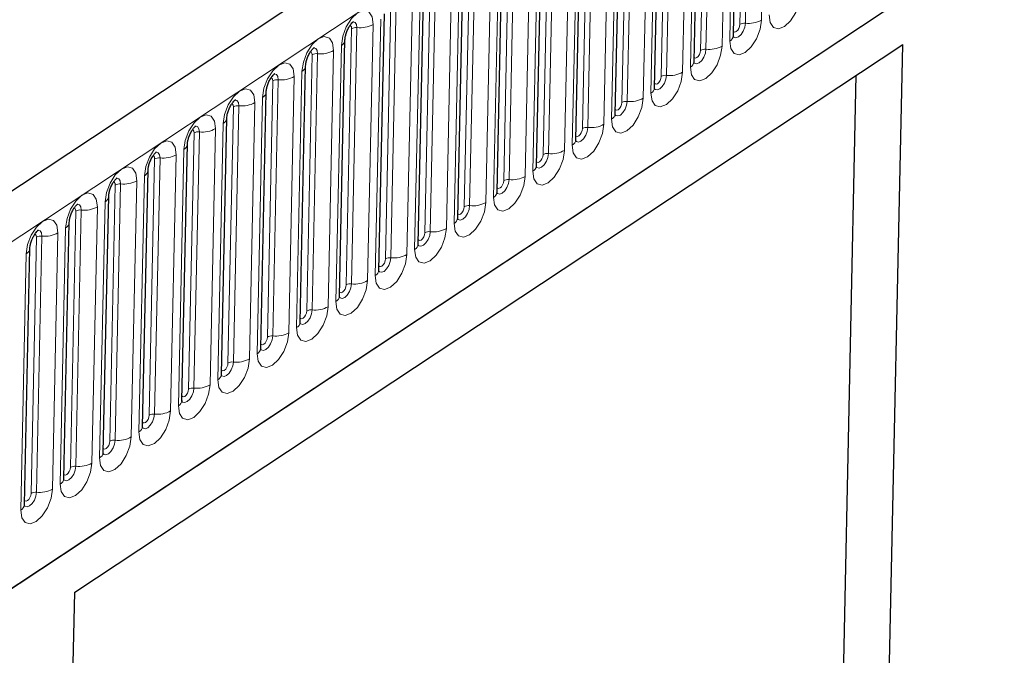
# Model space of a CAD drawing. Units: millimetres. Extents: x 0 to 420, y 0 to 297.
# Drawn here: x 143 to 155, y 74 to 82 of the extents above; entities that cross this region are included whole.
import ezdxf

# ---------------------------------------------------------------- set-up
doc = ezdxf.new("R2010")
doc.units = ezdxf.units.MM

msp = doc.modelspace()

# ---------------------------------------------------------------- linework, layer by layer
at = {"color": 7, "linetype": 'Continuous', "lineweight": 25}
for p, q in [((169.8958, 97.8531), (82.5467, 40.0471)), ((85.5066, 37.1061), (167.5661, 91.4115)), ((151.4217, 81.6546), (151.489, 84.8153)), ((150.936, 81.3331), (151.0033, 84.4938)), ((150.4502, 81.0117), (150.5175, 84.1723)), ((149.9645, 80.6902), (150.0317, 83.8509)), ((149.4787, 80.3687), (149.546, 83.5294)), ((148.9929, 80.0473), (149.0602, 83.208)), ((148.5072, 79.7258), (148.5745, 82.8865)), ((148.0214, 79.4043), (148.0887, 82.565)), ((147.5357, 79.0829), (147.6029, 82.2436)), ((147.0499, 78.7614), (147.1172, 81.9221)), ((143.2991, 74.7887), (153.5105, 81.5464)), ((146.5642, 78.4399), (146.6314, 81.6006)), ((153.103, 62.4), (153.5105, 81.5464)), ((146.0784, 78.1185), (146.1457, 81.2792)), ((152.9329, 81.1642), (152.6098, 65.9815)), ((145.5926, 77.797), (145.6599, 80.9577)), ((145.1069, 77.4755), (145.1741, 80.6362)), ((144.6211, 77.1541), (144.6884, 80.3148)), ((144.1354, 76.8326), (144.2026, 79.9933)), ((143.6496, 76.5111), (143.7169, 79.6718)), ((143.1638, 76.1897), (143.2311, 79.3504)), ((142.6781, 75.8682), (142.7454, 79.0289)), ((142.801, 51.3875), (143.2991, 74.7887))]:
    msp.add_line(p, q, dxfattribs=at)
at = {"color": 8, "linetype": 'Continuous', "lineweight": 18}
for p, q in [((82.9541, 39.6926), (170.3032, 97.4986)), ((85.5066, 37.1061), (167.5661, 91.4115)), ((151.5031, 81.7935), (151.5703, 84.9542)), ((151.6365, 84.9674), (151.5692, 81.8067)), ((151.7675, 81.8462), (151.8348, 85.0069)), ((151.1507, 84.6459), (151.0834, 81.4852)), ((151.2818, 81.5247), (151.349, 84.6854)), ((151.4441, 84.7483), (151.3768, 81.5876)), ((151.0173, 81.4721), (151.0846, 84.6328)), ((150.9583, 84.4268), (150.8911, 81.2661)), ((150.5315, 81.1506), (150.5988, 84.3113)), ((150.6649, 84.3245), (150.5977, 81.1638)), ((150.796, 81.2032), (150.8633, 84.3639)), ((150.3103, 80.8818), (150.3775, 84.0425)), ((150.4726, 84.1054), (150.4053, 80.9447)), ((150.0458, 80.8292), (150.1131, 83.9898)), ((150.1792, 84.003), (150.1119, 80.8423)), ((149.6934, 83.6815), (149.6261, 80.5208)), ((149.8245, 80.5603), (149.8918, 83.721)), ((149.9868, 83.7839), (149.9195, 80.6232)), ((149.56, 80.5077), (149.6273, 83.6684)), ((149.5011, 83.4624), (149.4338, 80.3017)), ((149.0743, 80.1862), (149.1415, 83.3469)), ((149.2077, 83.3601), (149.1404, 80.1994)), ((149.3387, 80.2388), (149.406, 83.3995)), ((148.853, 79.9174), (148.9203, 83.0781)), ((149.0153, 83.141), (148.948, 79.9803)), ((148.5885, 79.8648), (148.6558, 83.0254)), ((148.7219, 83.0386), (148.6546, 79.8779)), ((148.1027, 79.5433), (148.17, 82.704)), ((148.2361, 82.7171), (148.1689, 79.5564)), ((148.3672, 79.5959), (148.4345, 82.7566)), ((148.5295, 82.8195), (148.4623, 79.6588)), ((148.0438, 82.498), (147.9765, 79.3373)), ((147.617, 79.2218), (147.6843, 82.3825)), ((147.7504, 82.3957), (147.6831, 79.235)), ((147.8815, 79.2744), (147.9487, 82.4351)), ((147.3957, 78.953), (147.463, 82.1137)), ((147.558, 82.1766), (147.4907, 79.0159)), ((147.1312, 78.9004), (147.1985, 82.061)), ((147.2646, 82.0742), (147.1973, 78.9135)), ((147.0723, 81.8551), (147.005, 78.6944)), ((146.6455, 78.5789), (146.7127, 81.7396)), ((146.7789, 81.7527), (146.7116, 78.592)), ((146.9099, 78.6315), (146.9772, 81.7922)), ((146.5865, 81.5336), (146.5192, 78.3729)), ((146.1597, 78.2574), (146.227, 81.4181)), ((146.2931, 81.4313), (146.2258, 78.2706)), ((146.4242, 78.31), (146.4915, 81.4707)), ((145.9384, 77.9886), (146.0057, 81.1493)), ((146.1007, 81.2122), (146.0335, 78.0515)), ((145.674, 77.936), (145.7412, 81.0966)), ((145.8073, 81.1098), (145.7401, 77.9491)), ((145.615, 80.8907), (145.5477, 77.73)), ((145.1882, 77.6145), (145.2555, 80.7752)), ((145.3216, 80.7883), (145.2543, 77.6276)), ((145.4527, 77.6671), (145.5199, 80.8278)), ((145.1292, 80.5692), (145.062, 77.4085)), ((144.7024, 77.293), (144.7697, 80.4537)), ((144.8358, 80.4669), (144.7686, 77.3062)), ((144.9669, 77.3456), (145.0342, 80.5063)), ((144.4812, 77.0242), (144.5484, 80.1849)), ((144.6435, 80.2478), (144.5762, 77.0871)), ((144.2167, 76.9716), (144.2839, 80.1322)), ((144.3501, 80.1454), (144.2828, 76.9847)), ((144.1577, 79.9263), (144.0904, 76.7656)), ((143.7309, 76.6501), (143.7982, 79.8108)), ((143.8643, 79.8239), (143.797, 76.6632)), ((143.9954, 76.7027), (144.0627, 79.8634)), ((143.6719, 79.6048), (143.6047, 76.4441)), ((143.2452, 76.3286), (143.3124, 79.4893)), ((143.3785, 79.5025), (143.3113, 76.3418)), ((143.5096, 76.3813), (143.5769, 79.5419)), ((142.8928, 79.181), (142.8255, 76.0203)), ((143.0239, 76.0598), (143.0911, 79.2205)), ((143.1862, 79.2834), (143.1189, 76.1227)), ((142.7594, 76.0072), (142.8267, 79.1678)), ((142.7004, 78.9619), (142.6332, 75.8012))]:
    msp.add_line(p, q, dxfattribs=at)
at = {"color": 8, "linetype": 'Continuous', "lineweight": 18, "flags": 128}
for points in [[(151.8626, 81.9091), (151.8752, 81.8151), (151.9157, 81.7551), (151.9778, 81.7382), (152.0522, 81.767), (152.1274, 81.8371), (152.192, 81.9379), (152.2362, 82.054), (152.2533, 82.1676)], [(146.9772, 81.7922), (146.9646, 81.8862), (146.9241, 81.9462), (146.862, 81.9631), (146.7876, 81.9343), (146.7124, 81.8641), (146.6478, 81.7634), (146.6036, 81.6473), (146.5865, 81.5336)], [(146.6929, 81.7776), (146.7008, 81.7741), (146.7099, 81.7606), (146.7127, 81.7396)], [(146.7232, 81.8229), (146.7307, 81.8242), (146.7567, 81.8171), (146.7736, 81.792), (146.7789, 81.7527)], [(151.3768, 81.5876), (151.3895, 81.4936), (151.43, 81.4336), (151.4921, 81.4167), (151.5664, 81.4456), (151.6416, 81.5157), (151.7062, 81.6164), (151.7505, 81.7325), (151.7675, 81.8462)], [(151.5692, 81.8067), (151.562, 81.7592), (151.5436, 81.7107), (151.5165, 81.6686), (151.4851, 81.6392), (151.454, 81.6272), (151.4281, 81.6342), (151.4165, 81.6476)], [(151.4228, 81.7058), (151.4274, 81.7011), (151.4414, 81.6974), (151.458, 81.7038), (151.4749, 81.7195), (151.4893, 81.7421), (151.4992, 81.7681), (151.5031, 81.7935)], [(146.4915, 81.4707), (146.4788, 81.5647), (146.4383, 81.6247), (146.3762, 81.6416), (146.3019, 81.6128), (146.2267, 81.5427), (146.162, 81.4419), (146.1178, 81.3258), (146.1007, 81.2122)], [(146.2375, 81.5015), (146.2449, 81.5027), (146.2709, 81.4956), (146.2878, 81.4706), (146.2931, 81.4313)], [(150.8911, 81.2661), (150.9037, 81.1721), (150.9442, 81.1121), (151.0063, 81.0953), (151.0806, 81.1241), (151.1558, 81.1942), (151.2205, 81.295), (151.2647, 81.411), (151.2818, 81.5247)], [(146.2071, 81.4561), (146.2151, 81.4526), (146.2241, 81.4392), (146.227, 81.4181)], [(150.9371, 81.3844), (150.9417, 81.3797), (150.9556, 81.3759), (150.9722, 81.3823), (150.9891, 81.398), (151.0036, 81.4206), (151.0135, 81.4466), (151.0173, 81.4721)], [(151.0834, 81.4852), (151.0763, 81.4377), (151.0578, 81.3892), (151.0308, 81.3471), (150.9993, 81.3178), (150.9683, 81.3057), (150.9423, 81.3128), (150.9397, 81.3149)], [(146.0057, 81.1493), (145.993, 81.2433), (145.9526, 81.3033), (145.8904, 81.3201), (145.8161, 81.2913), (145.7409, 81.2212), (145.6763, 81.1204), (145.6321, 81.0044), (145.615, 80.8907)], [(145.7214, 81.1347), (145.7293, 81.1311), (145.7384, 81.1177), (145.7412, 81.0966)], [(145.7517, 81.18), (145.7592, 81.1812), (145.7851, 81.1742), (145.8021, 81.1491), (145.8073, 81.1098)], [(150.4053, 80.9447), (150.418, 80.8507), (150.4584, 80.7907), (150.5206, 80.7738), (150.5949, 80.8026), (150.6701, 80.8727), (150.7347, 80.9735), (150.7789, 81.0896), (150.796, 81.2032)], [(150.5977, 81.1638), (150.5905, 81.1163), (150.572, 81.0677), (150.545, 81.0256), (150.5136, 80.9963), (150.4825, 80.9843), (150.4566, 80.9913), (150.4449, 81.0047)], [(150.4513, 81.0629), (150.4559, 81.0582), (150.4698, 81.0544), (150.4865, 81.0609), (150.5033, 81.0766), (150.5178, 81.0992), (150.5277, 81.1252), (150.5315, 81.1506)], [(145.5199, 80.8278), (145.5073, 80.9218), (145.4668, 80.9818), (145.4047, 80.9987), (145.3304, 80.9699), (145.2552, 80.8997), (145.1905, 80.799), (145.1463, 80.6829), (145.1292, 80.5692)], [(149.9195, 80.6232), (149.9322, 80.5292), (149.9727, 80.4692), (150.0348, 80.4523), (150.1091, 80.4812), (150.1843, 80.5513), (150.249, 80.652), (150.2932, 80.7681), (150.3103, 80.8818)], [(145.2356, 80.8132), (145.2436, 80.8097), (145.2526, 80.7962), (145.2555, 80.7752)], [(145.266, 80.8585), (145.2734, 80.8598), (145.2994, 80.8527), (145.3163, 80.8276), (145.3216, 80.7883)], [(150.1119, 80.8423), (150.1048, 80.7948), (150.0863, 80.7463), (150.0593, 80.7042), (150.0278, 80.6748), (149.9968, 80.6628), (149.9708, 80.6699), (149.9592, 80.6832)], [(149.9656, 80.7414), (149.9702, 80.7367), (149.9841, 80.733), (150.0007, 80.7394), (150.0176, 80.7551), (150.0321, 80.7777), (150.042, 80.8037), (150.0458, 80.8292)], [(145.0342, 80.5063), (145.0215, 80.6003), (144.981, 80.6603), (144.9189, 80.6772), (144.8446, 80.6484), (144.7694, 80.5783), (144.7048, 80.4775), (144.6605, 80.3614), (144.6435, 80.2478)], [(144.7802, 80.5371), (144.7876, 80.5383), (144.8136, 80.5312), (144.8305, 80.5062), (144.8358, 80.4669)], [(149.4338, 80.3017), (149.4464, 80.2077), (149.4869, 80.1477), (149.549, 80.1309), (149.6234, 80.1597), (149.6986, 80.2298), (149.7632, 80.3306), (149.8074, 80.4466), (149.8245, 80.5603)], [(149.6261, 80.5208), (149.619, 80.4733), (149.6005, 80.4248), (149.5735, 80.3827), (149.5421, 80.3534), (149.511, 80.3413), (149.485, 80.3484), (149.4734, 80.3617)], [(144.7499, 80.4917), (144.7578, 80.4882), (144.7669, 80.4748), (144.7697, 80.4537)], [(149.4798, 80.42), (149.4844, 80.4153), (149.4983, 80.4115), (149.515, 80.4179), (149.5318, 80.4337), (149.5463, 80.4562), (149.5562, 80.4822), (149.56, 80.5077)], [(144.5484, 80.1849), (144.5358, 80.2789), (144.4953, 80.3389), (144.4332, 80.3557), (144.3588, 80.3269), (144.2836, 80.2568), (144.219, 80.156), (144.1748, 80.04), (144.1577, 79.9263)], [(144.2641, 80.1703), (144.272, 80.1667), (144.2811, 80.1533), (144.2839, 80.1322)], [(144.2944, 80.2156), (144.3019, 80.2168), (144.3279, 80.2098), (144.3448, 80.1847), (144.3501, 80.1454)], [(148.948, 79.9803), (148.9607, 79.8863), (149.0012, 79.8263), (149.0633, 79.8094), (149.1376, 79.8382), (149.2128, 79.9083), (149.2774, 80.0091), (149.3217, 80.1252), (149.3387, 80.2388)], [(148.994, 80.0985), (148.9986, 80.0938), (149.0126, 80.09), (149.0292, 80.0965), (149.0461, 80.1122), (149.0605, 80.1348), (149.0704, 80.1608), (149.0743, 80.1862)], [(149.1404, 80.1994), (149.1332, 80.1519), (149.1148, 80.1033), (149.0877, 80.0612), (149.0563, 80.0319), (149.0252, 80.0199), (148.9993, 80.0269), (148.9967, 80.0291)], [(144.0627, 79.8634), (144.05, 79.9574), (144.0095, 80.0174), (143.9474, 80.0343), (143.8731, 80.0055), (143.7979, 79.9353), (143.7332, 79.8346), (143.689, 79.7185), (143.6719, 79.6048)], [(148.4623, 79.6588), (148.4749, 79.5648), (148.5154, 79.5048), (148.5775, 79.4879), (148.6518, 79.5168), (148.727, 79.5869), (148.7917, 79.6876), (148.8359, 79.8037), (148.853, 79.9174)], [(143.7783, 79.8488), (143.7863, 79.8453), (143.7954, 79.8318), (143.7982, 79.8108)], [(143.8087, 79.8941), (143.8161, 79.8954), (143.8421, 79.8883), (143.859, 79.8632), (143.8643, 79.8239)], [(148.6546, 79.8779), (148.6475, 79.8304), (148.629, 79.7819), (148.602, 79.7398), (148.5706, 79.7104), (148.5395, 79.6984), (148.5135, 79.7055), (148.5019, 79.7188)], [(148.5083, 79.777), (148.5129, 79.7723), (148.5268, 79.7686), (148.5435, 79.775), (148.5603, 79.7907), (148.5748, 79.8133), (148.5847, 79.8393), (148.5885, 79.8648)], [(143.5769, 79.5419), (143.5642, 79.6359), (143.5238, 79.6959), (143.4616, 79.7128), (143.3873, 79.684), (143.3121, 79.6139), (143.2475, 79.5131), (143.2033, 79.397), (143.1862, 79.2834)], [(143.3229, 79.5727), (143.3304, 79.5739), (143.3563, 79.5668), (143.3733, 79.5418), (143.3785, 79.5025)], [(147.9765, 79.3373), (147.9892, 79.2433), (148.0296, 79.1833), (148.0918, 79.1665), (148.1661, 79.1953), (148.2413, 79.2654), (148.3059, 79.3662), (148.3501, 79.4822), (148.3672, 79.5959)], [(148.1689, 79.5564), (148.1617, 79.5089), (148.1432, 79.4604), (148.1162, 79.4183), (148.0848, 79.389), (148.0537, 79.3769), (148.0278, 79.384), (148.0161, 79.3973)], [(148.0225, 79.4556), (148.0271, 79.4509), (148.041, 79.4471), (148.0577, 79.4535), (148.0745, 79.4693), (148.089, 79.4918), (148.0989, 79.5178), (148.1027, 79.5433)], [(143.2926, 79.5273), (143.3005, 79.5238), (143.3096, 79.5104), (143.3124, 79.4893)], [(143.0911, 79.2205), (143.0785, 79.3145), (143.038, 79.3745), (142.9759, 79.3913), (142.9016, 79.3625), (142.8264, 79.2924), (142.7617, 79.1916), (142.7175, 79.0756), (142.7004, 78.9619)], [(142.8068, 79.2059), (142.8148, 79.2023), (142.8238, 79.1889), (142.8267, 79.1678)], [(142.8372, 79.2512), (142.8446, 79.2524), (142.8706, 79.2454), (142.8875, 79.2203), (142.8928, 79.181)], [(147.4907, 79.0159), (147.5034, 78.9219), (147.5439, 78.8619), (147.606, 78.845), (147.6803, 78.8738), (147.7555, 78.944), (147.8202, 79.0447), (147.8644, 79.1608), (147.8815, 79.2744)], [(147.6831, 79.235), (147.676, 79.1875), (147.6575, 79.1389), (147.6305, 79.0968), (147.599, 79.0675), (147.568, 79.0555), (147.542, 79.0625), (147.5304, 79.0759)], [(147.5368, 79.1341), (147.5414, 79.1294), (147.5553, 79.1256), (147.5719, 79.1321), (147.5888, 79.1478), (147.6033, 79.1704), (147.6132, 79.1964), (147.617, 79.2218)], [(147.005, 78.6944), (147.0176, 78.6004), (147.0581, 78.5404), (147.1202, 78.5235), (147.1946, 78.5524), (147.2698, 78.6225), (147.3344, 78.7232), (147.3786, 78.8393), (147.3957, 78.953)], [(147.1973, 78.9135), (147.1902, 78.866), (147.1717, 78.8175), (147.1447, 78.7754), (147.1133, 78.746), (147.0822, 78.734), (147.0562, 78.7411), (147.0492, 78.7478)], [(147.051, 78.8126), (147.0556, 78.8079), (147.0695, 78.8042), (147.0862, 78.8106), (147.103, 78.8263), (147.1175, 78.8489), (147.1274, 78.8749), (147.1312, 78.9004)], [(146.5192, 78.3729), (146.5319, 78.2789), (146.5724, 78.2189), (146.6345, 78.2021), (146.7088, 78.2309), (146.784, 78.301), (146.8486, 78.4018), (146.8929, 78.5178), (146.9099, 78.6315)], [(146.7116, 78.592), (146.7045, 78.5445), (146.686, 78.496), (146.6589, 78.4539), (146.6275, 78.4246), (146.5964, 78.4125), (146.5705, 78.4196), (146.5589, 78.4329)], [(146.5652, 78.4912), (146.5699, 78.4865), (146.5838, 78.4827), (146.6004, 78.4891), (146.6173, 78.5049), (146.6317, 78.5274), (146.6416, 78.5534), (146.6455, 78.5789)], [(146.0335, 78.0515), (146.0461, 77.9575), (146.0866, 77.8975), (146.1487, 77.8806), (146.2231, 77.9094), (146.2983, 77.9796), (146.3629, 78.0803), (146.4071, 78.1964), (146.4242, 78.31)], [(146.2258, 78.2706), (146.2187, 78.2231), (146.2002, 78.1745), (146.1732, 78.1324), (146.1418, 78.1031), (146.1107, 78.0911), (146.0847, 78.0981), (146.0731, 78.1115)], [(146.0795, 78.1697), (146.0841, 78.165), (146.098, 78.1612), (146.1147, 78.1677), (146.1315, 78.1834), (146.146, 78.206), (146.1559, 78.232), (146.1597, 78.2574)], [(145.5477, 77.73), (145.5604, 77.636), (145.6008, 77.576), (145.663, 77.5591), (145.7373, 77.588), (145.8125, 77.6581), (145.8771, 77.7588), (145.9213, 77.8749), (145.9384, 77.9886)], [(145.7401, 77.9491), (145.7329, 77.9016), (145.7144, 77.8531), (145.6874, 77.811), (145.656, 77.7816), (145.6249, 77.7696), (145.599, 77.7767), (145.5874, 77.79)], [(145.5937, 77.8482), (145.5983, 77.8435), (145.6123, 77.8398), (145.6289, 77.8462), (145.6457, 77.8619), (145.6602, 77.8845), (145.6701, 77.9105), (145.674, 77.936)], [(145.062, 77.4085), (145.0746, 77.3146), (145.1151, 77.2545), (145.1772, 77.2377), (145.2515, 77.2665), (145.3267, 77.3366), (145.3914, 77.4374), (145.4356, 77.5534), (145.4527, 77.6671)], [(145.2543, 77.6276), (145.2472, 77.5801), (145.2287, 77.5316), (145.2017, 77.4895), (145.1702, 77.4602), (145.1392, 77.4481), (145.1132, 77.4552), (145.1062, 77.4619)], [(145.108, 77.5268), (145.1126, 77.5221), (145.1265, 77.5183), (145.1431, 77.5247), (145.16, 77.5405), (145.1745, 77.563), (145.1844, 77.589), (145.1882, 77.6145)], [(144.5762, 77.0871), (144.5889, 76.9931), (144.6293, 76.9331), (144.6915, 76.9162), (144.7658, 76.945), (144.841, 77.0152), (144.9056, 77.1159), (144.9498, 77.232), (144.9669, 77.3456)], [(144.7686, 77.3062), (144.7614, 77.2587), (144.7429, 77.2102), (144.7159, 77.168), (144.6845, 77.1387), (144.6534, 77.1267), (144.6274, 77.1337), (144.6158, 77.1471)], [(144.6222, 77.2053), (144.6268, 77.2006), (144.6407, 77.1968), (144.6574, 77.2033), (144.6742, 77.219), (144.6887, 77.2416), (144.6986, 77.2676), (144.7024, 77.293)], [(144.0904, 76.7656), (144.1031, 76.6716), (144.1436, 76.6116), (144.2057, 76.5947), (144.28, 76.6236), (144.3552, 76.6937), (144.4198, 76.7945), (144.4641, 76.9105), (144.4812, 77.0242)], [(144.2828, 76.9847), (144.2757, 76.9372), (144.2572, 76.8887), (144.2302, 76.8466), (144.1987, 76.8173), (144.1677, 76.8052), (144.1417, 76.8123), (144.1301, 76.8256)], [(144.1364, 76.8838), (144.1411, 76.8791), (144.155, 76.8754), (144.1716, 76.8818), (144.1885, 76.8975), (144.2029, 76.9201), (144.2129, 76.9461), (144.2167, 76.9716)], [(143.6047, 76.4441), (143.6173, 76.3502), (143.6578, 76.2901), (143.7199, 76.2733), (143.7943, 76.3021), (143.8695, 76.3722), (143.9341, 76.473), (143.9783, 76.589), (143.9954, 76.7027)], [(143.797, 76.6632), (143.7899, 76.6157), (143.7714, 76.5672), (143.7444, 76.5251), (143.713, 76.4958), (143.6819, 76.4837), (143.6559, 76.4908), (143.6489, 76.4975)], [(143.6507, 76.5624), (143.6553, 76.5577), (143.6692, 76.5539), (143.6859, 76.5603), (143.7027, 76.5761), (143.7172, 76.5986), (143.7271, 76.6246), (143.7309, 76.6501)], [(143.1189, 76.1227), (143.1316, 76.0287), (143.1721, 75.9687), (143.2342, 75.9518), (143.3085, 75.9806), (143.3837, 76.0508), (143.4483, 76.1515), (143.4926, 76.2676), (143.5096, 76.3813)], [(143.3113, 76.3418), (143.3041, 76.2943), (143.2857, 76.2458), (143.2586, 76.2036), (143.2272, 76.1743), (143.1961, 76.1623), (143.1702, 76.1693), (143.1631, 76.1761)], [(143.1649, 76.2409), (143.1695, 76.2362), (143.1835, 76.2324), (143.2001, 76.2389), (143.217, 76.2546), (143.2314, 76.2772), (143.2413, 76.3032), (143.2452, 76.3286)], [(142.6332, 75.8012), (142.6458, 75.7072), (142.6863, 75.6472), (142.7484, 75.6303), (142.8227, 75.6592), (142.8979, 75.7293), (142.9626, 75.8301), (143.0068, 75.9461), (143.0239, 76.0598)], [(142.8255, 76.0203), (142.8184, 75.9728), (142.7999, 75.9243), (142.7729, 75.8822), (142.7414, 75.8529), (142.7104, 75.8408), (142.6844, 75.8479), (142.6774, 75.8546)], [(142.6792, 75.9194), (142.6838, 75.9147), (142.6977, 75.911), (142.7143, 75.9174), (142.7312, 75.9331), (142.7457, 75.9557), (142.7556, 75.9817), (142.7594, 76.0072)]]:
    msp.add_lwpolyline(points, dxfattribs=at)
at = {"color": 8, "linetype": 'Continuous', "lineweight": 18}
for centre, radius, start, end in [((146.7658, 81.6454), 0.1081, 83.08083, 119.42652), ((146.8179, 82.0746), 0.3242, 263.08083, 299.42652), ((151.5562, 81.6994), 0.1081, 83.08083, 119.42652), ((151.6082, 82.1286), 0.3242, 263.08083, 299.42652), ((151.3363, 81.6633), 0.0859, 298.14273, 354.1652), ((146.5455, 81.6099), 0.0866, 298.26918, 352.66489), ((151.1225, 81.8071), 0.3242, 263.08083, 299.42652), ((146.2801, 81.324), 0.1081, 83.08083, 119.42652), ((146.3322, 81.7531), 0.3242, 263.08083, 299.42652), ((151.0704, 81.378), 0.1081, 83.08083, 119.42652), ((146.0597, 81.2884), 0.0866, 298.26918, 352.66489), ((150.8506, 81.3419), 0.0859, 298.14273, 354.1652), ((145.8464, 81.4317), 0.3242, 263.08083, 299.42652), ((150.5846, 81.0565), 0.1081, 83.08083, 119.42652), ((150.6367, 81.4856), 0.3242, 263.08083, 299.42652), ((145.7943, 81.0025), 0.1081, 83.08083, 119.42652), ((150.3648, 81.0204), 0.0859, 298.14273, 354.1652), ((145.574, 80.9669), 0.0866, 298.26918, 352.66489), ((150.151, 81.1642), 0.3242, 263.08083, 299.42652), ((145.3086, 80.681), 0.1081, 83.08083, 119.42652), ((145.3606, 81.1102), 0.3242, 263.08083, 299.42652), ((150.0989, 80.735), 0.1081, 83.08083, 119.42652), ((149.879, 80.6989), 0.0859, 298.14273, 354.1652), ((145.0882, 80.6455), 0.0866, 298.26918, 352.66489), ((149.6131, 80.4136), 0.1081, 83.08083, 119.42652), ((149.6652, 80.8427), 0.3242, 263.08083, 299.42652), ((144.8228, 80.3596), 0.1081, 83.08083, 119.42652), ((144.8749, 80.7887), 0.3242, 263.08083, 299.42652), ((144.6025, 80.324), 0.0866, 298.26918, 352.66489), ((149.3933, 80.3775), 0.0859, 298.14273, 354.1652), ((144.3891, 80.4673), 0.3242, 263.08083, 299.42652), ((149.1274, 80.0921), 0.1081, 83.08083, 119.42652), ((149.1794, 80.5212), 0.3242, 263.08083, 299.42652), ((144.337, 80.0381), 0.1081, 83.08083, 119.42652), ((148.9075, 80.056), 0.0859, 298.14273, 354.1652), ((144.1167, 80.0025), 0.0866, 298.26918, 352.66489), ((148.6937, 80.1998), 0.3242, 263.08083, 299.42652), ((143.8513, 79.7166), 0.1081, 83.08083, 119.42652), ((143.9034, 80.1458), 0.3242, 263.08083, 299.42652), ((148.6416, 79.7706), 0.1081, 83.08083, 119.42652), ((143.6309, 79.6811), 0.0866, 298.26918, 352.66489), ((148.4218, 79.7345), 0.0859, 298.14273, 354.1652), ((148.1558, 79.4492), 0.1081, 83.08083, 119.42652), ((148.2079, 79.8783), 0.3242, 263.08083, 299.42652), ((143.3655, 79.3952), 0.1081, 83.08083, 119.42652), ((143.4176, 79.8243), 0.3242, 263.08083, 299.42652), ((143.1452, 79.3596), 0.0866, 298.26918, 352.66489), ((147.936, 79.4131), 0.0859, 298.14273, 354.1652), ((142.8798, 79.0737), 0.1081, 83.08083, 119.42652), ((142.9318, 79.5029), 0.3242, 263.08083, 299.42652), ((147.6701, 79.1277), 0.1081, 83.08083, 119.42652), ((147.7222, 79.5568), 0.3242, 263.08083, 299.42652), ((147.4502, 79.0916), 0.0859, 298.14273, 354.1652), ((142.6594, 79.0381), 0.0866, 298.26918, 352.66489), ((147.2364, 79.2354), 0.3242, 263.08083, 299.42652), ((147.1843, 78.8062), 0.1081, 83.08083, 119.42652), ((146.9645, 78.7701), 0.0859, 298.14273, 354.1652), ((146.6986, 78.4848), 0.1081, 83.08083, 119.42652), ((146.7507, 78.9139), 0.3242, 263.08083, 299.42652), ((146.4787, 78.4487), 0.0859, 298.14273, 354.1652), ((146.2128, 78.1633), 0.1081, 83.08083, 119.42652), ((146.2649, 78.5924), 0.3242, 263.08083, 299.42652), ((145.993, 78.1272), 0.0859, 298.14273, 354.1652), ((145.7791, 78.271), 0.3242, 263.08083, 299.42652), ((145.7271, 77.8418), 0.1081, 83.08083, 119.42652), ((145.5072, 77.8057), 0.0859, 298.14273, 354.1652), ((145.2413, 77.5204), 0.1081, 83.08083, 119.42652), ((145.2934, 77.9495), 0.3242, 263.08083, 299.42652), ((145.0214, 77.4843), 0.0859, 298.14273, 354.1652), ((144.7555, 77.1989), 0.1081, 83.08083, 119.42652), ((144.8076, 77.628), 0.3242, 263.08083, 299.42652), ((144.5357, 77.1628), 0.0859, 298.14273, 354.1652), ((144.3219, 77.3066), 0.3242, 263.08083, 299.42652), ((144.2698, 76.8774), 0.1081, 83.08083, 119.42652), ((144.0499, 76.8413), 0.0859, 298.14273, 354.1652), ((143.784, 76.556), 0.1081, 83.08083, 119.42652), ((143.8361, 76.9851), 0.3242, 263.08083, 299.42652), ((143.5642, 76.5199), 0.0859, 298.14273, 354.1652), ((143.2983, 76.2345), 0.1081, 83.08083, 119.42652), ((143.3503, 76.6636), 0.3242, 263.08083, 299.42652), ((143.0784, 76.1984), 0.0859, 298.14273, 354.1652), ((142.8646, 76.3422), 0.3242, 263.08083, 299.42652), ((142.8125, 75.913), 0.1081, 83.08083, 119.42652), ((142.5927, 75.8769), 0.0859, 298.14273, 354.1652)]:
    msp.add_arc(centre, radius, start, end, dxfattribs=at)
at = {"color": 7, "linetype": 'Continuous', "lineweight": 25}
for points, knots in [([(146.6314, 81.6006), (146.6319, 81.6094), (146.633, 81.6284), (146.642, 81.6699), (146.6591, 81.7183), (146.6828, 81.7644), (146.7076, 81.7995), (146.7265, 81.8198), (146.7377, 81.8277), (146.7361, 81.8269), (146.7356, 81.8267)], [0, 0, 0, 0, 0.1167298, 0.2527786, 0.4051733, 0.5670659, 0.7077669, 0.8320684, 0.9461626, 1, 1, 1, 1]), ([(151.4229, 81.6344), (151.423, 81.6343), (151.4239, 81.6319), (151.4216, 81.6393), (151.4217, 81.6505), (151.4217, 81.6546)], [0, 0, 0, 0, 0.0469752, 0.6486639, 1, 1, 1, 1]), ([(146.1457, 81.2792), (146.1462, 81.2879), (146.1473, 81.3069), (146.1562, 81.3485), (146.1733, 81.3968), (146.197, 81.443), (146.2218, 81.478), (146.2407, 81.4983), (146.2519, 81.5063), (146.2503, 81.5055), (146.2498, 81.5052)], [0, 0, 0, 0, 0.1167298, 0.2527786, 0.4051733, 0.5670659, 0.7077669, 0.8320684, 0.9461626, 1, 1, 1, 1]), ([(150.9371, 81.313), (150.9372, 81.3128), (150.9382, 81.3104), (150.9359, 81.3178), (150.936, 81.329), (150.936, 81.3331)], [0, 0, 0, 0, 0.0469752, 0.6486639, 1, 1, 1, 1]), ([(145.6599, 80.9577), (145.6604, 80.9664), (145.6615, 80.9854), (145.6705, 81.027), (145.6876, 81.0753), (145.7113, 81.1215), (145.7361, 81.1565), (145.7549, 81.1769), (145.7661, 81.1848), (145.7646, 81.184), (145.764, 81.1837)], [0, 0, 0, 0, 0.1167298, 0.2527786, 0.4051733, 0.5670659, 0.7077669, 0.8320684, 0.9461626, 1, 1, 1, 1]), ([(150.4514, 80.9915), (150.4514, 80.9913), (150.4524, 80.9889), (150.4501, 80.9963), (150.4502, 81.0075), (150.4502, 81.0117)], [0, 0, 0, 0, 0.0469752, 0.6486639, 1, 1, 1, 1]), ([(145.1741, 80.6362), (145.1747, 80.645), (145.1758, 80.664), (145.1847, 80.7055), (145.2018, 80.7539), (145.2255, 80.8), (145.2503, 80.8351), (145.2692, 80.8554), (145.2804, 80.8633), (145.2788, 80.8625), (145.2783, 80.8623)], [0, 0, 0, 0, 0.1167298, 0.2527786, 0.4051733, 0.5670659, 0.7077669, 0.8320684, 0.9461626, 1, 1, 1, 1]), ([(149.9656, 80.67), (149.9657, 80.6699), (149.9666, 80.6675), (149.9644, 80.6749), (149.9644, 80.6861), (149.9645, 80.6902)], [0, 0, 0, 0, 0.0469752, 0.6486639, 1, 1, 1, 1]), ([(144.6884, 80.3148), (144.6889, 80.3235), (144.69, 80.3425), (144.699, 80.3841), (144.7161, 80.4324), (144.7397, 80.4786), (144.7646, 80.5136), (144.7834, 80.5339), (144.7946, 80.5419), (144.793, 80.5411), (144.7925, 80.5408)], [0, 0, 0, 0, 0.1167298, 0.2527786, 0.4051733, 0.5670659, 0.7077669, 0.8320684, 0.9461626, 1, 1, 1, 1]), ([(149.4799, 80.3486), (149.4799, 80.3484), (149.4809, 80.346), (149.4786, 80.3534), (149.4787, 80.3646), (149.4787, 80.3687)], [0, 0, 0, 0, 0.0469752, 0.6486639, 1, 1, 1, 1]), ([(144.2026, 79.9933), (144.2031, 80.0021), (144.2043, 80.021), (144.2132, 80.0626), (144.2303, 80.1109), (144.254, 80.1571), (144.2788, 80.1921), (144.2977, 80.2125), (144.3089, 80.2204), (144.3073, 80.2196), (144.3068, 80.2193)], [0, 0, 0, 0, 0.1167298, 0.2527786, 0.4051733, 0.5670659, 0.7077669, 0.8320684, 0.9461626, 1, 1, 1, 1]), ([(148.9941, 80.0271), (148.9942, 80.0269), (148.9951, 80.0245), (148.9928, 80.0319), (148.9929, 80.0431), (148.9929, 80.0473)], [0, 0, 0, 0, 0.0469752, 0.6486639, 1, 1, 1, 1]), ([(143.7169, 79.6718), (143.7174, 79.6806), (143.7185, 79.6996), (143.7275, 79.7411), (143.7446, 79.7895), (143.7682, 79.8356), (143.793, 79.8707), (143.8119, 79.891), (143.8231, 79.8989), (143.8215, 79.8981), (143.821, 79.8979)], [0, 0, 0, 0, 0.1167298, 0.2527786, 0.4051733, 0.5670659, 0.7077669, 0.8320684, 0.9461626, 1, 1, 1, 1]), ([(148.5083, 79.7056), (148.5084, 79.7055), (148.5094, 79.7031), (148.5071, 79.7105), (148.5072, 79.7217), (148.5072, 79.7258)], [0, 0, 0, 0, 0.0469752, 0.6486639, 1, 1, 1, 1]), ([(143.2311, 79.3504), (143.2316, 79.3591), (143.2327, 79.3781), (143.2417, 79.4197), (143.2588, 79.468), (143.2825, 79.5142), (143.3073, 79.5492), (143.3261, 79.5695), (143.3373, 79.5775), (143.3358, 79.5767), (143.3352, 79.5764)], [0, 0, 0, 0, 0.1167298, 0.2527786, 0.4051733, 0.5670659, 0.7077669, 0.8320684, 0.9461626, 1, 1, 1, 1]), ([(148.0226, 79.3842), (148.0226, 79.384), (148.0236, 79.3816), (148.0213, 79.389), (148.0214, 79.4002), (148.0214, 79.4043)], [0, 0, 0, 0, 0.0469752, 0.6486639, 1, 1, 1, 1]), ([(142.7454, 79.0289), (142.7459, 79.0377), (142.747, 79.0566), (142.7559, 79.0982), (142.773, 79.1465), (142.7967, 79.1927), (142.8215, 79.2278), (142.8404, 79.2481), (142.8516, 79.256), (142.85, 79.2552), (142.8495, 79.2549)], [0, 0, 0, 0, 0.1167298, 0.2527786, 0.4051733, 0.5670659, 0.7077669, 0.8320684, 0.9461626, 1, 1, 1, 1]), ([(147.5368, 79.0627), (147.5369, 79.0625), (147.5378, 79.0601), (147.5356, 79.0675), (147.5356, 79.0787), (147.5357, 79.0829)], [0, 0, 0, 0, 0.0469752, 0.6486639, 1, 1, 1, 1]), ([(147.0511, 78.7412), (147.0511, 78.7411), (147.0521, 78.7387), (147.0498, 78.7461), (147.0499, 78.7573), (147.0499, 78.7614)], [0, 0, 0, 0, 0.0469752, 0.6486639, 1, 1, 1, 1]), ([(146.5653, 78.4198), (146.5654, 78.4196), (146.5663, 78.4172), (146.5641, 78.4246), (146.5641, 78.4358), (146.5642, 78.4399)], [0, 0, 0, 0, 0.0469752, 0.6486639, 1, 1, 1, 1]), ([(146.0795, 78.0983), (146.0796, 78.0981), (146.0806, 78.0957), (146.0783, 78.1031), (146.0784, 78.1143), (146.0784, 78.1185)], [0, 0, 0, 0, 0.0469752, 0.6486639, 1, 1, 1, 1]), ([(145.5938, 77.7768), (145.5939, 77.7767), (145.5948, 77.7743), (145.5925, 77.7817), (145.5926, 77.7929), (145.5926, 77.797)], [0, 0, 0, 0, 0.0469752, 0.6486639, 1, 1, 1, 1]), ([(145.108, 77.4554), (145.1081, 77.4552), (145.109, 77.4528), (145.1068, 77.4602), (145.1068, 77.4714), (145.1069, 77.4755)], [0, 0, 0, 0, 0.0469752, 0.6486639, 1, 1, 1, 1]), ([(144.6223, 77.1339), (144.6223, 77.1337), (144.6233, 77.1313), (144.621, 77.1387), (144.6211, 77.1499), (144.6211, 77.1541)], [0, 0, 0, 0, 0.0469752, 0.6486639, 1, 1, 1, 1]), ([(144.1365, 76.8124), (144.1366, 76.8123), (144.1375, 76.8099), (144.1353, 76.8173), (144.1353, 76.8285), (144.1354, 76.8326)], [0, 0, 0, 0, 0.0469752, 0.6486639, 1, 1, 1, 1]), ([(143.6507, 76.491), (143.6508, 76.4908), (143.6518, 76.4884), (143.6495, 76.4958), (143.6496, 76.507), (143.6496, 76.5111)], [0, 0, 0, 0, 0.0469752, 0.6486639, 1, 1, 1, 1]), ([(143.165, 76.1695), (143.1651, 76.1693), (143.166, 76.1669), (143.1637, 76.1743), (143.1638, 76.1855), (143.1638, 76.1897)], [0, 0, 0, 0, 0.0469752, 0.6486639, 1, 1, 1, 1]), ([(142.6792, 75.848), (142.6793, 75.8479), (142.6803, 75.8455), (142.678, 75.8529), (142.6781, 75.8641), (142.6781, 75.8682)], [0, 0, 0, 0, 0.0469752, 0.6486639, 1, 1, 1, 1])]:
    msp.add_open_spline(points, degree=3, knots=knots, dxfattribs=at)

doc.saveas('drawing.dxf')
